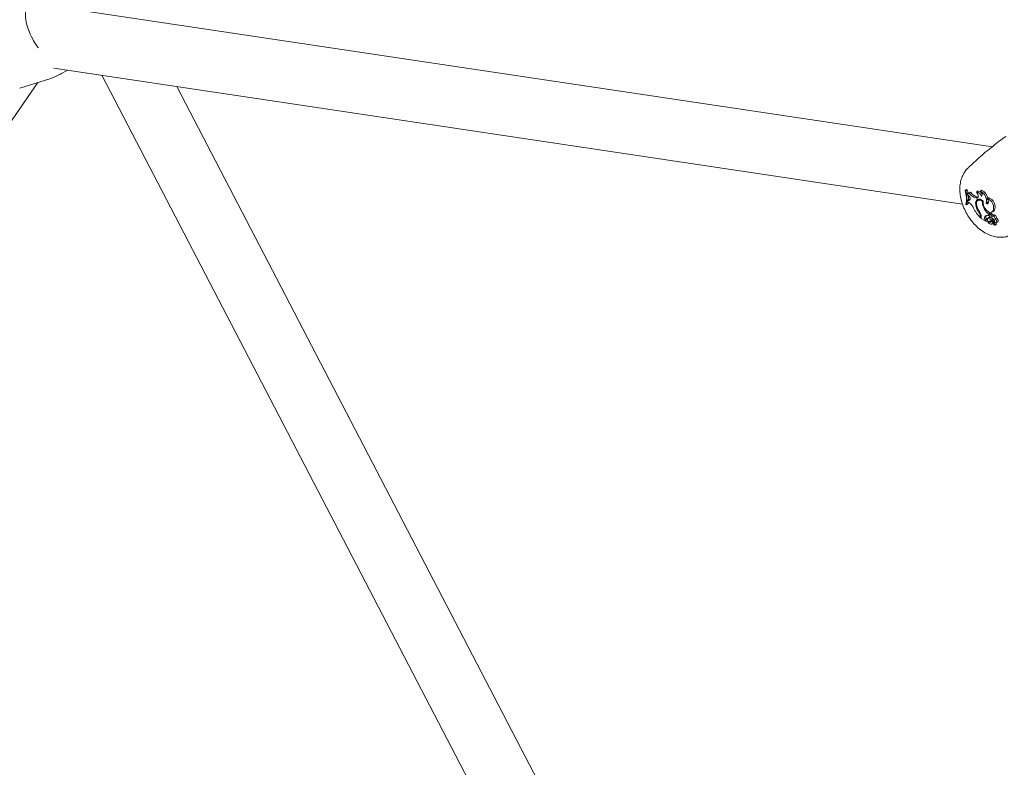
# Model space of a CAD drawing. Units: millimetres. Extents: x 0 to 42.5, y 0 to 29.8.
# Drawn here: x 32.5 to 33.1, y 24.9 to 25.4 of the extents above; entities that cross this region are included whole.
import ezdxf

# ---------------------------------------------------------------- set-up
doc = ezdxf.new("R2010")
doc.units = ezdxf.units.MM

msp = doc.modelspace()

# ---------------------------------------------------------------- linework, layer by layer
at = {"color": 7, "linetype": 'Continuous', "lineweight": 15}
for p, q in [((33.0857743, 25.3256024), (32.4584674, 25.4195026)), ((32.4725413, 25.3769502), (33.0662869, 25.2880737)), ((32.4783722, 25.3738236), (32.4814725, 25.3756134)), ((32.1545955, 24.9238048), (32.4621512, 25.3675916)), ((32.4502995, 25.3638052), (32.4698329, 25.3700459)), ((32.5039437, 25.3722495), (32.7816103, 24.8383675)), ((32.8215165, 24.8483276), (32.5528365, 25.364931)), ((33.0946532, 25.3322493), (33.0935581, 25.3316354)), ((33.0787342, 25.3197575), (33.0701869, 25.3119865)), ((33.0680178, 25.2970015), (33.0687938, 25.2976633)), ((33.068392, 25.2967855), (33.0680178, 25.2970015)), ((33.068392, 25.2967855), (33.0693312, 25.2973531)), ((33.0693312, 25.2973531), (33.0687938, 25.2976633)), ((33.069236, 25.2950509), (33.070022, 25.29571)), ((33.0707815, 25.2952681), (33.0716377, 25.2959388)), ((33.07532, 25.2958756), (33.0760409, 25.2964361)), ((33.0781106, 25.2964954), (33.0787105, 25.2972136)), ((33.069236, 25.2950509), (33.0693939, 25.2941683)), ((33.0700946, 25.2936553), (33.0693939, 25.2941683)), ((33.0696972, 25.2906148), (33.0696706, 25.2895193)), ((33.0704588, 25.2890587), (33.0696706, 25.2895193)), ((33.0696972, 25.2906148), (33.0705052, 25.2912307)), ((33.0704414, 25.2905179), (33.0696972, 25.2906148)), ((33.0704414, 25.2905179), (33.0712447, 25.2910892)), ((33.0712843, 25.2911294), (33.0705052, 25.2912307)), ((33.0753886, 25.292001), (33.074808, 25.2921021)), ((33.076247, 25.2926102), (33.0756664, 25.2927113)), ((33.0769944, 25.2910038), (33.0761685, 25.290401)), ((33.076247, 25.2926102), (33.0764516, 25.2925926)), ((33.0792407, 25.2898705), (33.0796445, 25.2900906)), ((33.0816415, 25.2885351), (33.0826494, 25.2890653)), ((33.0823229, 25.2916828), (33.0829628, 25.292339)), ((33.0684865, 25.287719), (33.068866, 25.2875)), ((33.068866, 25.2875), (33.0698126, 25.2878847)), ((33.0749273, 25.2876374), (33.0754151, 25.2878823)), ((33.077006, 25.2827663), (33.077397, 25.2830005)), ((33.0800849, 25.285822), (33.0805444, 25.2860802)), ((33.0853856, 25.2827953), (33.0863207, 25.2832091)), ((33.0860729, 25.2833636), (33.0870219, 25.2837879)), ((33.0863207, 25.2832091), (33.0870219, 25.2837879)), ((33.0779501, 25.2798211), (33.0779501, 25.2791395)), ((33.0779501, 25.2791395), (33.0784604, 25.2793185)), ((33.0784604, 25.2797494), (33.0784604, 25.2786548)), ((33.0784604, 25.2786548), (33.0815508, 25.2768708)), ((33.0807794, 25.2798503), (33.0817295, 25.2802763)), ((33.0811307, 25.277581), (33.0820643, 25.2781314)), ((33.0811307, 25.277581), (33.0815508, 25.2768708)), ((33.0815508, 25.2768708), (33.0820269, 25.277008)), ((33.0820643, 25.2781314), (33.0825501, 25.2773098)), ((33.0835476, 25.2793414), (33.0827216, 25.2787386)), ((33.0828462, 25.2764899), (33.0829021, 25.2765655)), ((33.0828596, 25.278804), (33.0836975, 25.2794123)), ((33.0832342, 25.276808), (33.0829023, 25.2765656)), ((33.0832406, 25.2814346), (33.0842018, 25.2819662)), ((33.0832406, 25.2804384), (33.0832406, 25.2814346)), ((33.0832406, 25.2804384), (33.0837687, 25.2806531)), ((33.0836975, 25.2794123), (33.0835476, 25.2793414)), ((33.0847531, 25.2818813), (33.0839272, 25.2812784)), ((33.0839322, 25.2766415), (33.0848673, 25.2770552)), ((33.0840403, 25.2767117), (33.0849894, 25.2771356)), ((33.0842018, 25.281479), (33.0842018, 25.2819662)), ((33.0847839, 25.280997), (33.0856938, 25.2815767)), ((33.0856613, 25.2770278), (33.0848353, 25.276425)), ((33.0848673, 25.2770552), (33.0849894, 25.2771356)), ((33.0851431, 25.277493), (33.0861592, 25.2779201)), ((33.0866313, 25.2809143), (33.0858054, 25.2803115)), ((33.0860178, 25.2764819), (33.0873296, 25.2743903)), ((33.0868483, 25.2775537), (33.0860224, 25.2769509)), ((33.0867416, 25.276422), (33.087296, 25.2767398)), ((33.0875515, 25.2784101), (33.0885184, 25.2789637)), ((33.0882862, 25.2759307), (33.0892213, 25.2763445)), ((33.085114, 25.2749905), (33.0856731, 25.2752377)), ((33.0853542, 25.2751589), (33.0854865, 25.2752175)), ((33.0861682, 25.2757437), (33.086397, 25.2758775)), ((33.0861682, 25.2757437), (33.0870872, 25.2742774)), ((33.0870832, 25.2742498), (33.0873484, 25.2743672)), ((33.0873825, 25.2743571), (33.0883176, 25.2747709))]:
    msp.add_line(p, q, dxfattribs=at)
at = {"color": 7, "linetype": 'Continuous', "lineweight": 15, "flags": 128}
for points in [[(33.0697464, 25.2954472), (33.0696261, 25.2960688), (33.0693312, 25.2973531)], [(33.0753886, 25.292001), (33.0758698, 25.2920216), (33.0762476, 25.2922588), (33.0764853, 25.2926893), (33.0765595, 25.2932712), (33.076463, 25.2939476), (33.0762053, 25.2946525), (33.0758114, 25.2953166), (33.07532, 25.2958756)], [(33.0698126, 25.2878847), (33.069989, 25.2889297), (33.0700348, 25.2893065)], [(33.0704414, 25.2905179), (33.0708303, 25.2905447), (33.0711238, 25.2907627), (33.0712879, 25.2911466), (33.0713036, 25.2916518), (33.0711692, 25.2922202), (33.0709002, 25.2927858), (33.0705276, 25.2932832), (33.0700946, 25.2936553)], [(33.0798257, 25.2899623), (33.0788417, 25.2907394), (33.0778444, 25.2912214), (33.0769026, 25.291375), (33.076081, 25.2911901), (33.0754361, 25.290679), (33.0750123, 25.289877), (33.0748387, 25.2888393), (33.0749273, 25.2876374)], [(33.0792407, 25.2898705), (33.0783847, 25.2904085), (33.0775472, 25.2906821), (33.0767837, 25.2906737), (33.0761447, 25.2903833), (33.0756724, 25.2898303), (33.0753979, 25.2890514), (33.0753396, 25.2880978), (33.0755011, 25.2870326)], [(33.0776299, 25.2912841), (33.0769958, 25.2910048), (33.0769944, 25.2910038)], [(33.0798257, 25.2899623), (33.0797308, 25.2886151), (33.0800682, 25.287069), (33.0807951, 25.285521), (33.0818187, 25.2841679), (33.0830088, 25.2831825), (33.084214, 25.28269), (33.0852806, 25.282753), (33.0860729, 25.2833636)], [(33.0816415, 25.2885351), (33.0821834, 25.288316), (33.0826662, 25.2883364), (33.0830334, 25.2885938), (33.083242, 25.2890584), (33.0832675, 25.2896756), (33.0831071, 25.2903732), (33.0827794, 25.2910695), (33.0823229, 25.2916828)], [(33.0826494, 25.2890653), (33.0829359, 25.2899891), (33.0829811, 25.2906858)], [(33.0826494, 25.2890653), (33.0831692, 25.2889078), (33.0831999, 25.2889059)], [(33.0820192, 25.280598), (33.081943, 25.2805274), (33.0817295, 25.2802763)], [(33.0828596, 25.278804), (33.0826176, 25.2786298), (33.0825099, 25.2782906), (33.0825561, 25.2778471), (33.0827477, 25.2773793), (33.0830503, 25.2769715), (33.0834095, 25.2766967), (33.0837605, 25.2766045), (33.0840403, 25.2767117)], [(33.0828462, 25.2764899), (33.0831089, 25.2760528), (33.0834206, 25.2756631), (33.0837651, 25.2753408), (33.0841249, 25.2751027), (33.0844813, 25.274961), (33.0848162, 25.2749224), (33.0851122, 25.2749896), (33.0853542, 25.2751589)], [(33.0847839, 25.280997), (33.0844974, 25.2812374), (33.0842083, 25.2813444), (33.0839623, 25.281301), (33.0837983, 25.2811144), (33.0837421, 25.2808139), (33.0838028, 25.2804469), (33.0839707, 25.2800716), (33.0842192, 25.2797473)], [(33.0875515, 25.2784101), (33.0875224, 25.2788586), (33.0873579, 25.2793425), (33.0870811, 25.2797943), (33.0867307, 25.2801503), (33.0863559, 25.2803611), (33.0860091, 25.2803971), (33.0857389, 25.280253), (33.0855832, 25.2799491)], [(33.0885184, 25.2789637), (33.0884637, 25.2794248), (33.0882847, 25.2799099), (33.0880032, 25.2803601), (33.0876532, 25.2807208), (33.0872774, 25.2809482), (33.0869213, 25.2810146), (33.0866313, 25.2809143)], [(33.0869963, 25.2775885), (33.0869295, 25.2775874), (33.0868483, 25.2775537)], [(33.0873869, 25.2761843), (33.0878195, 25.2759302), (33.0882146, 25.2759053), (33.088501, 25.2761143), (33.0886271, 25.2765194), (33.08857, 25.2770476), (33.0883401, 25.2776032), (33.0879789, 25.2780867), (33.0875515, 25.2784101)], [(33.0892213, 25.2763445), (33.0894151, 25.2764922), (33.0895793, 25.2768965), (33.0895506, 25.277446), (33.0893341, 25.2780429), (33.0889683, 25.2785806), (33.0885184, 25.2789637)]]:
    msp.add_lwpolyline(points, dxfattribs=at)
at = {"color": 7, "linetype": 'Continuous', "lineweight": 15}
for centre, radius, start, end in [((33.0471382, 25.2912941), 0.0216456, 350.4931758, 15.2882561), ((33.0477278, 25.2910758), 0.0214385, 350.3983639, 15.445879), ((33.0699103, 25.2958596), 0.001053, 230.1801825, 325.8214371), ((33.0708395, 25.296774), 0.0013418, 232.4634133, 280.2895725), ((33.0766611, 25.2986025), 0.0067593, 209.5579226, 254.0876555), ((33.0775282, 25.2991633), 0.0067153, 208.6966626, 253.9036394), ((33.0753271, 25.2923585), 0.0035171, 12.3479762, 90.1146258), ((33.0765504, 25.2938117), 0.0026734, 28.4089201, 100.9862301), ((33.0761078, 25.2943542), 0.0029318, 334.9005137, 46.9119572), ((33.0751348, 25.2904121), 0.0067721, 343.9086216, 63.9326063), ((33.0754197, 25.2904128), 0.0075552, 13.0656746, 64.1779713), ((33.0484485, 25.2912686), 0.0216906, 359.1580841, 6.501546), ((33.0663985, 25.2827003), 0.0075442, 21.5130579, 57.4390702), ((33.0782184, 25.2896094), 0.0023595, 132.3448948, 165.7745659), ((33.086229, 25.2892154), 0.0070189, 174.6447996, 208.9123861), ((33.080381, 25.2858026), 0.0061925, 336.8045255, 71.7246405), ((33.0812414, 25.2862829), 0.0062959, 336.6534685, 74.1325017), ((33.0961362, 25.2969555), 0.0254587, 206.8248353, 224.4109605), ((33.0847274, 25.2889403), 0.0098864, 187.5731099, 218.6458119), ((33.0858107, 25.2894698), 0.0105938, 193.30061, 216.1025827), ((33.0722106, 25.2796052), 0.0057435, 2.1544015, 33.3925193), ((33.0720941, 25.2794857), 0.0063718, 2.3719291, 35.9632825), ((33.0934702, 25.2921209), 0.0147933, 205.2011905, 226.2507895), ((33.0931616, 25.2915836), 0.0131443, 220.0263065, 227.0272003), ((33.0827088, 25.2789872), 0.0021137, 155.89791, 221.7021691), ((33.0823751, 25.2786163), 0.0020172, 64.5925764, 142.2824989), ((33.0835492, 25.2794618), 0.0019937, 155.8843394, 221.8580357), ((33.0825301, 25.2772775), 0.000038, 261.5839751, 58.1691951), ((33.0838613, 25.2770638), 0.0011661, 209.4804929, 314.5159597), ((33.0829971, 25.2763992), 0.0024087, 27.0084577, 93.2720846), ((33.0838115, 25.2768238), 0.0025911, 25.0320827, 92.5234403), ((33.0854759, 25.2758544), 0.0016721, 101.4802496, 149.1552408), ((33.0849406, 25.2778526), 0.0013619, 234.7684222, 269.3608702), ((33.0866672, 25.2825279), 0.0037046, 228.6398212, 252.5309036), ((33.0852863, 25.2755696), 0.000899, 11.1666923, 132.5031156), ((33.0850631, 25.2812337), 0.000718, 28.5441029, 115.5762278), ((33.082342, 25.2783057), 0.0036341, 26.887708, 47.7818724), ((33.0864176, 25.2762808), 0.0016645, 114.3768489, 149.0999684), ((33.0841379, 25.2760682), 0.0032511, 2.0470739, 64.1563131), ((33.0859857, 25.2765399), 0.000586, 68.1251974, 123.620122), ((33.0831758, 25.2788044), 0.0037451, 31.0257623, 47.7531165), ((33.0861602, 25.2766978), 0.0002586, 68.0422793, 236.5867139), ((33.0855479, 25.2757856), 0.0013528, 28.0667388, 58.3905348), ((33.0821561, 25.2738289), 0.0052679, 5.9937797, 29.4884396), ((33.08566, 25.2736715), 0.0015186, 22.8104346, 101.6179541), ((33.0870752, 25.274266), 0.0000165, 200.7034143, 43.517244), ((33.0873634, 25.2743902), 0.0000338, 179.7832428, 340.5917525), ((33.0836, 25.2744184), 0.0047759, 5.1568866, 17.9621559), ((33.0882789, 25.2748389), 0.0000782, 299.6673605, 6.4529135)]:
    msp.add_arc(centre, radius, start, end, dxfattribs=at)
for points, knots in [([(32.4575739, 25.4202789), (32.4569111, 25.4195944), (32.4551338, 25.4177591), (32.4537825, 25.4139138), (32.4539161, 25.4089849), (32.4553794, 25.4033543), (32.4577674, 25.3976196), (32.4602614, 25.392897), (32.4619576, 25.3907684), (32.4624507, 25.3901496)], [0, 0, 0, 0, 0.08973357, 0.24061832, 0.43197215, 0.59574451, 0.7528298, 0.92815375, 1, 1, 1, 1]), ([(32.4697638, 25.3700268), (32.4697789, 25.3700306), (32.4717657, 25.370528), (32.474695, 25.3717746), (32.4773883, 25.373361), (32.4783284, 25.3739148)], [0, 0, 0, 0, 0.00493704, 0.65266645, 1, 1, 1, 1]), ([(33.0882772, 25.3276492), (33.0868118, 25.3264357), (33.0853097, 25.3251918), (33.0820635, 25.3226019), (33.0801625, 25.3212899), (33.0787735, 25.3197826), (33.0787428, 25.3197492)], [0, 0, 0, 0, 0.48198722, 0.4940987, 0.9887957, 1, 1, 1, 1]), ([(33.0935581, 25.3316354), (33.0921751, 25.3307009), (33.0905135, 25.3295782), (33.0885981, 25.3279261), (33.0882772, 25.3276492)], [0, 0, 0, 0, 0.83242143, 1, 1, 1, 1]), ([(33.0702152, 25.3118914), (33.0698844, 25.311621), (33.0686776, 25.3106343), (33.067134, 25.3083833), (33.0656311, 25.3052933), (33.0647281, 25.3018265), (33.0643956, 25.2980428), (33.0646787, 25.2939729), (33.0655915, 25.2897381), (33.0671064, 25.2854986), (33.0691625, 25.2814076), (33.0717011, 25.2775792), (33.0746769, 25.2741099), (33.0780603, 25.2710989), (33.0816588, 25.2687751), (33.0853178, 25.2672201), (33.0888821, 25.2663952), (33.0923432, 25.2663589), (33.0947519, 25.2666138), (33.0958722, 25.2670997), (33.0959659, 25.2671403)], [0, 0, 0, 0, 0.02036119, 0.07428931, 0.12866768, 0.18498241, 0.24435874, 0.3069589, 0.37165161, 0.43667499, 0.50156767, 0.56663006, 0.63234509, 0.69929592, 0.76804833, 0.82891655, 0.8866609, 0.94173412, 0.99512969, 1, 1, 1, 1]), ([(33.0820269, 25.277008), (33.0820546, 25.2770239), (33.0821418, 25.2770737), (33.0822558, 25.2771396), (33.0823482, 25.277193), (33.082385, 25.2772144), (33.082413, 25.2772304), (33.0824673, 25.2772619), (33.0825178, 25.2772911), (33.0825501, 25.2773098)], [0, 0, 0, 0, 0.15839145, 0.49907226, 0.65429545, 0.68798749, 0.71033355, 0.81468396, 1, 1, 1, 1]), ([(33.0820269, 25.277008), (33.082027, 25.2770081), (33.0820278, 25.2770085), (33.0820308, 25.2770093), (33.0820429, 25.2770156), (33.0820599, 25.2770224), (33.0820746, 25.2770294), (33.0820805, 25.2770322)], [0, 0, 0, 0, 0.007848264, 0.039380124, 0.164429168, 0.66609221, 1, 1, 1, 1]), ([(33.0829021, 25.2765655), (33.0829029, 25.276566), (33.0829067, 25.2765688), (33.0829231, 25.276581), (33.0829903, 25.2766259), (33.0831035, 25.2767011), (33.0832046, 25.2767663), (33.0832534, 25.2767978)], [0, 0, 0, 0, 0.00688613, 0.03451811, 0.14502691, 0.58699539, 1, 1, 1, 1]), ([(33.0862569, 25.2769376), (33.0864478, 25.2770671), (33.0867066, 25.2772427), (33.0869655, 25.2774185), (33.0870335, 25.2774647)], [0, 0, 0, 0, 0.73717418, 1, 1, 1, 1]), ([(33.0870872, 25.2742774), (33.0871007, 25.274285), (33.0871678, 25.2743229), (33.0872448, 25.2743667), (33.0873083, 25.2744031), (33.0873182, 25.2744088)], [0, 0, 0, 0, 0.1741486, 0.87072724, 1, 1, 1, 1]), ([(33.0873952, 25.274379), (33.0874205, 25.2743913), (33.0875471, 25.274453), (33.0878675, 25.2746082), (33.0881627, 25.2747527), (33.0883566, 25.2748477)], [0, 0, 0, 0, 0.07894755, 0.39473312, 1, 1, 1, 1])]:
    msp.add_open_spline(points, degree=3, knots=knots, dxfattribs=at)

doc.saveas('drawing.dxf')
